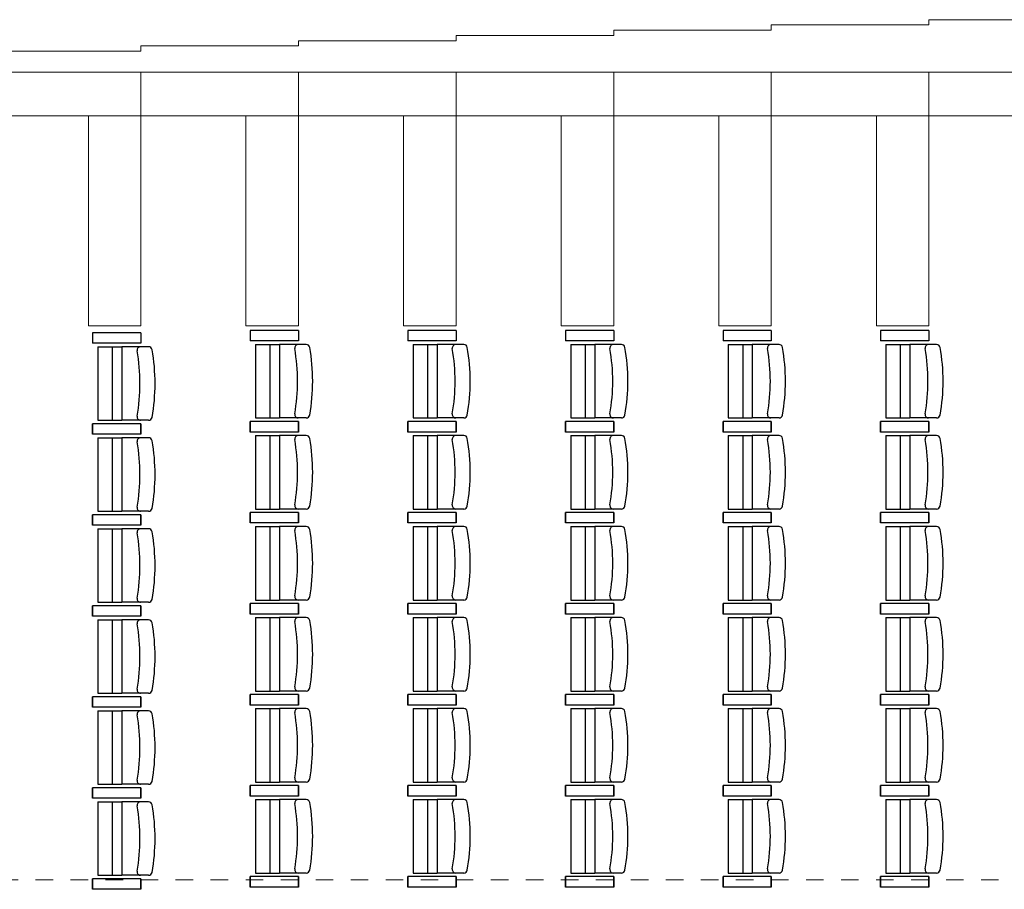
# Model space of a CAD drawing. Units: millimetres. Extents: x -1299114 to 797775, y -2065825 to 31501.
# Drawn here: x 240 to 245, y 105 to 110 of the extents above; entities that cross this region are included whole.
import ezdxf

# ---------------------------------------------------------------- set-up
doc = ezdxf.new("R2010")
doc.units = ezdxf.units.MM
doc.header["$LTSCALE"] = 0.05
doc.linetypes.add('GrTraitAxe', pattern=[0.85, 0.25, -0.2, 0.1, -0.2, 0.1])
for name, color, linetype, lineweight in [('CM_cotation', 251, 'Continuous', 9), ('CM_Mobilier', 7, 'Continuous', 5), ('CM_texte', 251, 'Continuous', 9), ('DOUBLET', 250, 'Continuous', 9)]:
    doc.layers.add(name, color=color, linetype=linetype, lineweight=lineweight)
doc.layers.add('SOCLE', color=7, linetype='Continuous')

# ---------------------------------------------------------------- blocks, each defined once
blk = doc.blocks.new('gradin')
at = {"layer": 'CM_cotation', "color": 0}
for points in [[(10161, 9560), (9911, 9560), (9911, 8660), (10161, 8660)], [(8711, 8660), (9911, 8660), (9911, 8960), (8711, 8960)], [(10161, 8660), (9911, 8660), (9911, 7760), (10161, 7760)], [(8711, 7760), (9911, 7760), (9911, 8060), (8711, 8060)], [(10161, 7760), (9911, 7760), (9911, 6860), (10161, 6860)], [(8711, 6860), (9911, 6860), (9911, 7160), (8711, 7160)], [(10161, 6860), (9911, 6860), (9911, 5960), (10161, 5960)], [(8711, 5960), (9911, 5960), (9911, 6260), (8711, 6260)], [(10161, 5960), (9911, 5960), (9911, 5060), (10161, 5060)], [(8711, 5060), (9911, 5060), (9911, 5360), (8711, 5360)], [(10161, 5060), (9911, 5060), (9911, 4160), (10161, 4160)], [(8711, 4160), (9911, 4160), (9911, 4460), (8711, 4460)], [(10161, 4160), (9911, 4160), (9911, 3260), (10161, 3260)]]:
    blk.add_lwpolyline(points, close=True, dxfattribs=at)
at = {"layer": 'DOUBLET', "color": 0}
for p, q in [((10281, 8660), (10281, 9560)), ((10311, 8660), (10281, 8660)), ((10311, 7760), (10311, 8660)), ((10341, 7760), (10311, 7760)), ((10341, 6860), (10341, 7760)), ((10371, 6860), (10341, 6860)), ((10371, 5960), (10371, 6860)), ((10401, 5960), (10371, 5960)), ((10401, 5060), (10401, 5960)), ((10431, 5060), (10401, 5060)), ((10431, 4160), (10431, 5060)), ((10461, 4160), (10431, 4160)), ((10461, 3260), (10461, 4160))]:
    blk.add_line(p, q, dxfattribs=at)
at = {"layer": 'SOCLE', "color": 5}
for p, q in [((5522.6, 8935.6), (5492.6, 8935.6)), ((5492.6, 8660), (5492.6, 8935.6)), ((5492.6, 8935.6), (5522.6, 8935.6)), ((5492.6, 8660), (5492.6, 8935.6)), ((5552.6, 8935.6), (5522.6, 8935.6)), ((5522.6, 8935.6), (5552.6, 8935.6)), ((5552.6, 8660), (5552.6, 8935.6)), ((5552.6, 8660), (5552.6, 8935.6)), ((5992.5, 8905.7), (5572.5, 8905.7)), ((5572.5, 8905.7), (5572.5, 8768.8)), ((5992.5, 8905.7), (5992.5, 8768.8)), ((6042.5, 8935.6), (6012.5, 8935.6)), ((6012.5, 8660), (6012.5, 8935.6)), ((6012.5, 8935.6), (6042.5, 8935.6)), ((6012.5, 8660), (6012.5, 8935.6)), ((6072.5, 8935.6), (6042.5, 8935.6)), ((6042.5, 8935.6), (6072.5, 8935.6)), ((6072.5, 8660), (6072.5, 8935.6)), ((6072.5, 8660), (6072.5, 8935.6)), ((6512.5, 8905.7), (6092.5, 8905.7)), ((6092.5, 8905.7), (6092.5, 8768.8)), ((6512.5, 8905.7), (6512.5, 8768.8)), ((6562.5, 8935.6), (6532.5, 8935.6)), ((6532.5, 8660), (6532.5, 8935.6)), ((6532.5, 8935.6), (6562.5, 8935.6)), ((6532.5, 8660), (6532.5, 8935.6)), ((6592.5, 8935.6), (6562.5, 8935.6)), ((6562.5, 8935.6), (6592.5, 8935.6)), ((6592.5, 8660), (6592.5, 8935.6)), ((6592.5, 8660), (6592.5, 8935.6)), ((7032.4, 8905.7), (6612.4, 8905.7)), ((6612.4, 8905.7), (6612.4, 8768.8)), ((7032.4, 8905.7), (7032.4, 8768.8)), ((7082.4, 8935.6), (7052.4, 8935.6)), ((7052.4, 8660), (7052.4, 8935.6)), ((7052.4, 8935.6), (7082.4, 8935.6)), ((7052.4, 8660), (7052.4, 8935.6)), ((7112.4, 8935.6), (7082.4, 8935.6)), ((7082.4, 8935.6), (7112.4, 8935.6)), ((7112.4, 8660), (7112.4, 8935.6)), ((7112.4, 8660), (7112.4, 8935.6)), ((7552.4, 8905.7), (7132.4, 8905.7)), ((7132.4, 8905.7), (7132.4, 8768.8)), ((7552.4, 8905.7), (7552.4, 8768.8)), ((7602.4, 8935.6), (7572.4, 8935.6)), ((7572.4, 8660), (7572.4, 8935.6)), ((7572.4, 8935.6), (7602.4, 8935.6)), ((7572.4, 8660), (7572.4, 8935.6)), ((7632.4, 8935.6), (7602.4, 8935.6)), ((7602.4, 8935.6), (7632.4, 8935.6)), ((7632.4, 8660), (7632.4, 8935.6)), ((7632.4, 8660), (7632.4, 8935.6)), ((8072.3, 8905.7), (7652.3, 8905.7)), ((7652.3, 8905.7), (7652.3, 8768.8)), ((8072.3, 8905.7), (8072.3, 8768.8)), ((8122.3, 8935.6), (8092.3, 8935.6)), ((8092.3, 8660), (8092.3, 8935.6)), ((8092.3, 8935.6), (8122.3, 8935.6)), ((8092.3, 8660), (8092.3, 8935.6)), ((8152.3, 8935.6), (8122.3, 8935.6)), ((8122.3, 8935.6), (8152.3, 8935.6)), ((8152.3, 8660), (8152.3, 8935.6)), ((8152.3, 8660), (8152.3, 8935.6)), ((8592.3, 8905.7), (8172.3, 8905.7)), ((8172.3, 8905.7), (8172.3, 8768.8)), ((8592.3, 8905.7), (8592.3, 8768.8)), ((8642.3, 8935.6), (8612.3, 8935.6)), ((8612.3, 8660), (8612.3, 8935.6)), ((8672.3, 8935.6), (8642.3, 8935.6)), ((8672.3, 8660), (8672.3, 8935.6)), ((5992.5, 8823.5), (5572.5, 8823.5)), ((6512.5, 8823.5), (6092.5, 8823.5)), ((7032.4, 8823.5), (6612.4, 8823.5)), ((7552.4, 8823.5), (7132.4, 8823.5)), ((8072.3, 8823.5), (7652.3, 8823.5)), ((8592.3, 8823.5), (8172.3, 8823.5)), ((5992.5, 8768.8), (5572.5, 8768.8)), ((5572.5, 8616), (5572.5, 8768.8)), ((5992.5, 8638.9), (5992.5, 8768.8)), ((6512.5, 8768.8), (6092.5, 8768.8)), ((6092.5, 8616), (6092.5, 8768.8)), ((6512.5, 8638.9), (6512.5, 8768.8)), ((7032.4, 8768.8), (6612.4, 8768.8)), ((6612.4, 8616), (6612.4, 8768.8)), ((7032.4, 8638.9), (7032.4, 8768.8)), ((7552.4, 8768.8), (7132.4, 8768.8)), ((7132.4, 8616), (7132.4, 8768.8)), ((7552.4, 8638.9), (7552.4, 8768.8)), ((8072.3, 8768.8), (7652.3, 8768.8)), ((7652.3, 8616), (7652.3, 8768.8)), ((8072.3, 8638.9), (8072.3, 8768.8)), ((8592.3, 8768.8), (8172.3, 8768.8)), ((8172.3, 8616), (8172.3, 8768.8)), ((8592.3, 8638.9), (8592.3, 8768.8)), ((5522.6, 8660), (5492.6, 8660)), ((5492.6, 8660), (5522.6, 8660)), ((5552.6, 8660), (5522.6, 8660)), ((5522.6, 8660), (5552.6, 8660)), ((5572.5, 8616), (5572.5, 8661.9)), ((5992.5, 8616), (5992.5, 8661.9)), ((6042.5, 8660), (6012.5, 8660)), ((6012.5, 8660), (6042.5, 8660)), ((6072.5, 8660), (6042.5, 8660)), ((6042.5, 8660), (6072.5, 8660)), ((6092.5, 8616), (6092.5, 8661.9)), ((6512.5, 8616), (6512.5, 8661.9)), ((6562.5, 8660), (6532.5, 8660)), ((6532.5, 8660), (6562.5, 8660)), ((6592.5, 8660), (6562.5, 8660)), ((6562.5, 8660), (6592.5, 8660)), ((6612.4, 8616), (6612.4, 8661.9)), ((7032.4, 8616), (7032.4, 8661.9)), ((7082.4, 8660), (7052.4, 8660)), ((7052.4, 8660), (7082.4, 8660)), ((7112.4, 8660), (7082.4, 8660)), ((7082.4, 8660), (7112.4, 8660)), ((7132.4, 8616), (7132.4, 8661.9)), ((7552.4, 8616), (7552.4, 8661.9)), ((7602.4, 8660), (7572.4, 8660)), ((7572.4, 8660), (7602.4, 8660)), ((7632.4, 8660), (7602.4, 8660)), ((7602.4, 8660), (7632.4, 8660)), ((7652.3, 8616), (7652.3, 8661.9)), ((8072.3, 8616), (8072.3, 8661.9)), ((8122.3, 8660), (8092.3, 8660)), ((8092.3, 8660), (8122.3, 8660)), ((8152.3, 8660), (8122.3, 8660)), ((8122.3, 8660), (8152.3, 8660)), ((8172.3, 8616), (8172.3, 8661.9)), ((8592.3, 8616), (8592.3, 8661.9)), ((8642.3, 8660), (8612.3, 8660)), ((8672.3, 8660), (8642.3, 8660)), ((5535.6, 8035.6), (5505.6, 8035.6)), ((5505.6, 7760), (5505.6, 8035.6)), ((5505.6, 8035.6), (5535.6, 8035.6)), ((5505.6, 7760), (5505.6, 8035.6)), ((5565.6, 8035.6), (5535.6, 8035.6)), ((5535.6, 8035.6), (5565.6, 8035.6)), ((5565.6, 7760), (5565.6, 8035.6)), ((5565.6, 7760), (5565.6, 8035.6)), ((6005.5, 8005.7), (5585.5, 8005.7)), ((5585.5, 8005.7), (5585.5, 7868.8)), ((6005.5, 8005.7), (6005.5, 7868.8)), ((6055.5, 8035.6), (6025.5, 8035.6)), ((6025.5, 7760), (6025.5, 8035.6)), ((6025.5, 8035.6), (6055.5, 8035.6)), ((6025.5, 7760), (6025.5, 8035.6)), ((6085.5, 8035.6), (6055.5, 8035.6)), ((6055.5, 8035.6), (6085.5, 8035.6)), ((6085.5, 7760), (6085.5, 8035.6)), ((6085.5, 7760), (6085.5, 8035.6)), ((6525.5, 8005.7), (6105.5, 8005.7)), ((6105.5, 8005.7), (6105.5, 7868.8)), ((6525.5, 8005.7), (6525.5, 7868.8)), ((6575.5, 8035.6), (6545.5, 8035.6)), ((6545.5, 7760), (6545.5, 8035.6)), ((6545.5, 8035.6), (6575.5, 8035.6)), ((6545.5, 7760), (6545.5, 8035.6)), ((6605.5, 8035.6), (6575.5, 8035.6)), ((6575.5, 8035.6), (6605.5, 8035.6)), ((6605.5, 7760), (6605.5, 8035.6)), ((6605.5, 7760), (6605.5, 8035.6)), ((7045.4, 8005.7), (6625.4, 8005.7)), ((6625.4, 8005.7), (6625.4, 7868.8)), ((7045.4, 8005.7), (7045.4, 7868.8)), ((7095.4, 8035.6), (7065.4, 8035.6)), ((7065.4, 7760), (7065.4, 8035.6)), ((7065.4, 8035.6), (7095.4, 8035.6)), ((7065.4, 7760), (7065.4, 8035.6)), ((7125.4, 8035.6), (7095.4, 8035.6)), ((7095.4, 8035.6), (7125.4, 8035.6)), ((7125.4, 7760), (7125.4, 8035.6)), ((7125.4, 7760), (7125.4, 8035.6)), ((7565.4, 8005.7), (7145.4, 8005.7)), ((7145.4, 8005.7), (7145.4, 7868.8)), ((7565.4, 8005.7), (7565.4, 7868.8)), ((7615.4, 8035.6), (7585.4, 8035.6)), ((7585.4, 7760), (7585.4, 8035.6)), ((7585.4, 8035.6), (7615.4, 8035.6)), ((7585.4, 7760), (7585.4, 8035.6)), ((7645.4, 8035.6), (7615.4, 8035.6)), ((7615.4, 8035.6), (7645.4, 8035.6)), ((7645.4, 7760), (7645.4, 8035.6)), ((7645.4, 7760), (7645.4, 8035.6)), ((8085.3, 8005.7), (7665.3, 8005.7)), ((7665.3, 8005.7), (7665.3, 7868.8)), ((8085.3, 8005.7), (8085.3, 7868.8)), ((8135.3, 8035.6), (8105.3, 8035.6)), ((8105.3, 7760), (8105.3, 8035.6)), ((8105.3, 8035.6), (8135.3, 8035.6)), ((8105.3, 7760), (8105.3, 8035.6)), ((8165.3, 8035.6), (8135.3, 8035.6)), ((8135.3, 8035.6), (8165.3, 8035.6)), ((8165.3, 7760), (8165.3, 8035.6)), ((8165.3, 7760), (8165.3, 8035.6)), ((8605.3, 8005.7), (8185.3, 8005.7)), ((8185.3, 8005.7), (8185.3, 7868.8)), ((8605.3, 8005.7), (8605.3, 7868.8)), ((8655.3, 8035.6), (8625.3, 8035.6)), ((8625.3, 7760), (8625.3, 8035.6)), ((8685.3, 8035.6), (8655.3, 8035.6)), ((8685.3, 7760), (8685.3, 8035.6)), ((6005.5, 7923.5), (5585.5, 7923.5)), ((6525.5, 7923.5), (6105.5, 7923.5)), ((7045.4, 7923.5), (6625.4, 7923.5)), ((7565.4, 7923.5), (7145.4, 7923.5)), ((8085.3, 7923.5), (7665.3, 7923.5)), ((8605.3, 7923.5), (8185.3, 7923.5)), ((6005.5, 7868.8), (5585.5, 7868.8)), ((5585.5, 7716), (5585.5, 7868.8)), ((6005.5, 7738.9), (6005.5, 7868.8)), ((6525.5, 7868.8), (6105.5, 7868.8)), ((6105.5, 7716), (6105.5, 7868.8)), ((6525.5, 7738.9), (6525.5, 7868.8)), ((7045.4, 7868.8), (6625.4, 7868.8)), ((6625.4, 7716), (6625.4, 7868.8)), ((7045.4, 7738.9), (7045.4, 7868.8)), ((7565.4, 7868.8), (7145.4, 7868.8)), ((7145.4, 7716), (7145.4, 7868.8)), ((7565.4, 7738.9), (7565.4, 7868.8)), ((8085.3, 7868.8), (7665.3, 7868.8)), ((7665.3, 7716), (7665.3, 7868.8)), ((8085.3, 7738.9), (8085.3, 7868.8)), ((8605.3, 7868.8), (8185.3, 7868.8)), ((8185.3, 7716), (8185.3, 7868.8)), ((8605.3, 7738.9), (8605.3, 7868.8)), ((5535.6, 7760), (5505.6, 7760)), ((5505.6, 7760), (5535.6, 7760)), ((5565.6, 7760), (5535.6, 7760)), ((5535.6, 7760), (5565.6, 7760)), ((5585.5, 7716), (5585.5, 7761.9)), ((6005.5, 7716), (6005.5, 7761.9)), ((6055.5, 7760), (6025.5, 7760)), ((6025.5, 7760), (6055.5, 7760)), ((6085.5, 7760), (6055.5, 7760)), ((6055.5, 7760), (6085.5, 7760)), ((6105.5, 7716), (6105.5, 7761.9)), ((6525.5, 7716), (6525.5, 7761.9)), ((6575.5, 7760), (6545.5, 7760)), ((6545.5, 7760), (6575.5, 7760)), ((6605.5, 7760), (6575.5, 7760)), ((6575.5, 7760), (6605.5, 7760)), ((6625.4, 7716), (6625.4, 7761.9)), ((7045.4, 7716), (7045.4, 7761.9)), ((7095.4, 7760), (7065.4, 7760)), ((7065.4, 7760), (7095.4, 7760)), ((7125.4, 7760), (7095.4, 7760)), ((7095.4, 7760), (7125.4, 7760)), ((7145.4, 7716), (7145.4, 7761.9)), ((7565.4, 7716), (7565.4, 7761.9)), ((7615.4, 7760), (7585.4, 7760)), ((7585.4, 7760), (7615.4, 7760)), ((7645.4, 7760), (7615.4, 7760)), ((7615.4, 7760), (7645.4, 7760)), ((7665.3, 7716), (7665.3, 7761.9)), ((8085.3, 7716), (8085.3, 7761.9)), ((8135.3, 7760), (8105.3, 7760)), ((8105.3, 7760), (8135.3, 7760)), ((8165.3, 7760), (8135.3, 7760)), ((8135.3, 7760), (8165.3, 7760)), ((8185.3, 7716), (8185.3, 7761.9)), ((8605.3, 7716), (8605.3, 7761.9)), ((8655.3, 7760), (8625.3, 7760)), ((8685.3, 7760), (8655.3, 7760)), ((5535.6, 7135.6), (5505.6, 7135.6)), ((5505.6, 6860), (5505.6, 7135.6)), ((5505.6, 7135.6), (5535.6, 7135.6)), ((5505.6, 6860), (5505.6, 7135.6)), ((5565.6, 7135.6), (5535.6, 7135.6)), ((5535.6, 7135.6), (5565.6, 7135.6)), ((5565.6, 6860), (5565.6, 7135.6)), ((5565.6, 6860), (5565.6, 7135.6)), ((6005.5, 7105.7), (5585.5, 7105.7)), ((5585.5, 7105.7), (5585.5, 6968.8)), ((6005.5, 7105.7), (6005.5, 6968.8)), ((6055.5, 7135.6), (6025.5, 7135.6)), ((6025.5, 6860), (6025.5, 7135.6)), ((6025.5, 7135.6), (6055.5, 7135.6)), ((6025.5, 6860), (6025.5, 7135.6)), ((6085.5, 7135.6), (6055.5, 7135.6)), ((6055.5, 7135.6), (6085.5, 7135.6)), ((6085.5, 6860), (6085.5, 7135.6)), ((6085.5, 6860), (6085.5, 7135.6)), ((6525.5, 7105.7), (6105.5, 7105.7)), ((6105.5, 7105.7), (6105.5, 6968.8)), ((6525.5, 7105.7), (6525.5, 6968.8)), ((6575.5, 7135.6), (6545.5, 7135.6)), ((6545.5, 6860), (6545.5, 7135.6)), ((6545.5, 7135.6), (6575.5, 7135.6)), ((6545.5, 6860), (6545.5, 7135.6)), ((6605.5, 7135.6), (6575.5, 7135.6)), ((6575.5, 7135.6), (6605.5, 7135.6)), ((6605.5, 6860), (6605.5, 7135.6)), ((6605.5, 6860), (6605.5, 7135.6)), ((7045.4, 7105.7), (6625.4, 7105.7)), ((6625.4, 7105.7), (6625.4, 6968.8)), ((7045.4, 7105.7), (7045.4, 6968.8)), ((7095.4, 7135.6), (7065.4, 7135.6)), ((7065.4, 6860), (7065.4, 7135.6)), ((7065.4, 7135.6), (7095.4, 7135.6)), ((7065.4, 6860), (7065.4, 7135.6)), ((7125.4, 7135.6), (7095.4, 7135.6)), ((7095.4, 7135.6), (7125.4, 7135.6)), ((7125.4, 6860), (7125.4, 7135.6)), ((7125.4, 6860), (7125.4, 7135.6)), ((7565.4, 7105.7), (7145.4, 7105.7)), ((7145.4, 7105.7), (7145.4, 6968.8)), ((7565.4, 7105.7), (7565.4, 6968.8)), ((7615.4, 7135.6), (7585.4, 7135.6)), ((7585.4, 6860), (7585.4, 7135.6)), ((7585.4, 7135.6), (7615.4, 7135.6)), ((7585.4, 6860), (7585.4, 7135.6)), ((7645.4, 7135.6), (7615.4, 7135.6)), ((7615.4, 7135.6), (7645.4, 7135.6)), ((7645.4, 6860), (7645.4, 7135.6)), ((7645.4, 6860), (7645.4, 7135.6)), ((8085.3, 7105.7), (7665.3, 7105.7)), ((7665.3, 7105.7), (7665.3, 6968.8)), ((8085.3, 7105.7), (8085.3, 6968.8)), ((8135.3, 7135.6), (8105.3, 7135.6)), ((8105.3, 6860), (8105.3, 7135.6)), ((8105.3, 7135.6), (8135.3, 7135.6)), ((8105.3, 6860), (8105.3, 7135.6)), ((8165.3, 7135.6), (8135.3, 7135.6)), ((8135.3, 7135.6), (8165.3, 7135.6)), ((8165.3, 6860), (8165.3, 7135.6)), ((8165.3, 6860), (8165.3, 7135.6)), ((8605.3, 7105.7), (8185.3, 7105.7)), ((8185.3, 7105.7), (8185.3, 6968.8)), ((8605.3, 7105.7), (8605.3, 6968.8)), ((8655.3, 7135.6), (8625.3, 7135.6)), ((8625.3, 6860), (8625.3, 7135.6)), ((8685.3, 7135.6), (8655.3, 7135.6)), ((8685.3, 6860), (8685.3, 7135.6)), ((6005.5, 7023.5), (5585.5, 7023.5)), ((6525.5, 7023.5), (6105.5, 7023.5)), ((7045.4, 7023.5), (6625.4, 7023.5)), ((7565.4, 7023.5), (7145.4, 7023.5)), ((8085.3, 7023.5), (7665.3, 7023.5)), ((8605.3, 7023.5), (8185.3, 7023.5)), ((6005.5, 6968.8), (5585.5, 6968.8)), ((5585.5, 6816), (5585.5, 6968.8)), ((6005.5, 6838.9), (6005.5, 6968.8)), ((6525.5, 6968.8), (6105.5, 6968.8)), ((6105.5, 6816), (6105.5, 6968.8)), ((6525.5, 6838.9), (6525.5, 6968.8)), ((7045.4, 6968.8), (6625.4, 6968.8)), ((6625.4, 6816), (6625.4, 6968.8)), ((7045.4, 6838.9), (7045.4, 6968.8)), ((7565.4, 6968.8), (7145.4, 6968.8)), ((7145.4, 6816), (7145.4, 6968.8)), ((7565.4, 6838.9), (7565.4, 6968.8)), ((8085.3, 6968.8), (7665.3, 6968.8)), ((7665.3, 6816), (7665.3, 6968.8)), ((8085.3, 6838.9), (8085.3, 6968.8)), ((8605.3, 6968.8), (8185.3, 6968.8)), ((8185.3, 6816), (8185.3, 6968.8)), ((8605.3, 6838.9), (8605.3, 6968.8)), ((5535.6, 6860), (5505.6, 6860)), ((5505.6, 6860), (5535.6, 6860)), ((5565.6, 6860), (5535.6, 6860)), ((5535.6, 6860), (5565.6, 6860)), ((5585.5, 6816), (5585.5, 6861.9)), ((6005.5, 6816), (6005.5, 6861.9)), ((6055.5, 6860), (6025.5, 6860)), ((6025.5, 6860), (6055.5, 6860)), ((6085.5, 6860), (6055.5, 6860)), ((6055.5, 6860), (6085.5, 6860)), ((6105.5, 6816), (6105.5, 6861.9)), ((6525.5, 6816), (6525.5, 6861.9)), ((6575.5, 6860), (6545.5, 6860)), ((6545.5, 6860), (6575.5, 6860)), ((6605.5, 6860), (6575.5, 6860)), ((6575.5, 6860), (6605.5, 6860)), ((6625.4, 6816), (6625.4, 6861.9)), ((7045.4, 6816), (7045.4, 6861.9)), ((7095.4, 6860), (7065.4, 6860)), ((7065.4, 6860), (7095.4, 6860)), ((7125.4, 6860), (7095.4, 6860)), ((7095.4, 6860), (7125.4, 6860)), ((7145.4, 6816), (7145.4, 6861.9)), ((7565.4, 6816), (7565.4, 6861.9)), ((7615.4, 6860), (7585.4, 6860)), ((7585.4, 6860), (7615.4, 6860)), ((7645.4, 6860), (7615.4, 6860)), ((7615.4, 6860), (7645.4, 6860)), ((7665.3, 6816), (7665.3, 6861.9)), ((8085.3, 6816), (8085.3, 6861.9)), ((8135.3, 6860), (8105.3, 6860)), ((8105.3, 6860), (8135.3, 6860)), ((8165.3, 6860), (8135.3, 6860)), ((8135.3, 6860), (8165.3, 6860)), ((8185.3, 6816), (8185.3, 6861.9)), ((8605.3, 6816), (8605.3, 6861.9)), ((8655.3, 6860), (8625.3, 6860)), ((8685.3, 6860), (8655.3, 6860)), ((5535.6, 6235.6), (5505.6, 6235.6)), ((5505.6, 5960), (5505.6, 6235.6)), ((5505.6, 6235.6), (5535.6, 6235.6)), ((5505.6, 5960), (5505.6, 6235.6)), ((5565.6, 6235.6), (5535.6, 6235.6)), ((5535.6, 6235.6), (5565.6, 6235.6)), ((5565.6, 5960), (5565.6, 6235.6)), ((5565.6, 5960), (5565.6, 6235.6)), ((6005.5, 6205.7), (5585.5, 6205.7)), ((5585.5, 6205.7), (5585.5, 6068.8)), ((6005.5, 6205.7), (6005.5, 6068.8)), ((6055.5, 6235.6), (6025.5, 6235.6)), ((6025.5, 5960), (6025.5, 6235.6)), ((6025.5, 6235.6), (6055.5, 6235.6)), ((6025.5, 5960), (6025.5, 6235.6)), ((6085.5, 6235.6), (6055.5, 6235.6)), ((6055.5, 6235.6), (6085.5, 6235.6)), ((6085.5, 5960), (6085.5, 6235.6)), ((6085.5, 5960), (6085.5, 6235.6)), ((6525.5, 6205.7), (6105.5, 6205.7)), ((6105.5, 6205.7), (6105.5, 6068.8)), ((6525.5, 6205.7), (6525.5, 6068.8)), ((6575.5, 6235.6), (6545.5, 6235.6)), ((6545.5, 5960), (6545.5, 6235.6)), ((6545.5, 6235.6), (6575.5, 6235.6)), ((6545.5, 5960), (6545.5, 6235.6)), ((6605.5, 6235.6), (6575.5, 6235.6)), ((6575.5, 6235.6), (6605.5, 6235.6)), ((6605.5, 5960), (6605.5, 6235.6)), ((6605.5, 5960), (6605.5, 6235.6)), ((7045.4, 6205.7), (6625.4, 6205.7)), ((6625.4, 6205.7), (6625.4, 6068.8)), ((7045.4, 6205.7), (7045.4, 6068.8)), ((7095.4, 6235.6), (7065.4, 6235.6)), ((7065.4, 5960), (7065.4, 6235.6)), ((7065.4, 6235.6), (7095.4, 6235.6)), ((7065.4, 5960), (7065.4, 6235.6)), ((7125.4, 6235.6), (7095.4, 6235.6)), ((7095.4, 6235.6), (7125.4, 6235.6)), ((7125.4, 5960), (7125.4, 6235.6)), ((7125.4, 5960), (7125.4, 6235.6)), ((7565.4, 6205.7), (7145.4, 6205.7)), ((7145.4, 6205.7), (7145.4, 6068.8)), ((7565.4, 6205.7), (7565.4, 6068.8)), ((7615.4, 6235.6), (7585.4, 6235.6)), ((7585.4, 5960), (7585.4, 6235.6)), ((7585.4, 6235.6), (7615.4, 6235.6)), ((7585.4, 5960), (7585.4, 6235.6)), ((7645.4, 6235.6), (7615.4, 6235.6)), ((7615.4, 6235.6), (7645.4, 6235.6)), ((7645.4, 5960), (7645.4, 6235.6)), ((7645.4, 5960), (7645.4, 6235.6)), ((8085.3, 6205.7), (7665.3, 6205.7)), ((7665.3, 6205.7), (7665.3, 6068.8)), ((8085.3, 6205.7), (8085.3, 6068.8)), ((8135.3, 6235.6), (8105.3, 6235.6)), ((8105.3, 5960), (8105.3, 6235.6)), ((8105.3, 6235.6), (8135.3, 6235.6)), ((8105.3, 5960), (8105.3, 6235.6)), ((8165.3, 6235.6), (8135.3, 6235.6)), ((8135.3, 6235.6), (8165.3, 6235.6)), ((8165.3, 5960), (8165.3, 6235.6)), ((8165.3, 5960), (8165.3, 6235.6)), ((8605.3, 6205.7), (8185.3, 6205.7)), ((8185.3, 6205.7), (8185.3, 6068.8)), ((8605.3, 6205.7), (8605.3, 6068.8)), ((8655.3, 6235.6), (8625.3, 6235.6)), ((8625.3, 5960), (8625.3, 6235.6)), ((8685.3, 6235.6), (8655.3, 6235.6)), ((8685.3, 5960), (8685.3, 6235.6)), ((6005.5, 6123.5), (5585.5, 6123.5)), ((6525.5, 6123.5), (6105.5, 6123.5)), ((7045.4, 6123.5), (6625.4, 6123.5)), ((7565.4, 6123.5), (7145.4, 6123.5)), ((8085.3, 6123.5), (7665.3, 6123.5)), ((8605.3, 6123.5), (8185.3, 6123.5)), ((6005.5, 6068.8), (5585.5, 6068.8)), ((5585.5, 5916), (5585.5, 6068.8)), ((6005.5, 5938.9), (6005.5, 6068.8)), ((6525.5, 6068.8), (6105.5, 6068.8)), ((6105.5, 5916), (6105.5, 6068.8)), ((6525.5, 5938.9), (6525.5, 6068.8)), ((7045.4, 6068.8), (6625.4, 6068.8)), ((6625.4, 5916), (6625.4, 6068.8)), ((7045.4, 5938.9), (7045.4, 6068.8)), ((7565.4, 6068.8), (7145.4, 6068.8)), ((7145.4, 5916), (7145.4, 6068.8)), ((7565.4, 5938.9), (7565.4, 6068.8)), ((8085.3, 6068.8), (7665.3, 6068.8)), ((7665.3, 5916), (7665.3, 6068.8)), ((8085.3, 5938.9), (8085.3, 6068.8)), ((8605.3, 6068.8), (8185.3, 6068.8)), ((8185.3, 5916), (8185.3, 6068.8)), ((8605.3, 5938.9), (8605.3, 6068.8)), ((5585.5, 5916), (5585.5, 5961.9)), ((6005.5, 5916), (6005.5, 5961.9)), ((6105.5, 5916), (6105.5, 5961.9)), ((6525.5, 5916), (6525.5, 5961.9)), ((6625.4, 5916), (6625.4, 5961.9)), ((7045.4, 5916), (7045.4, 5961.9)), ((7145.4, 5916), (7145.4, 5961.9)), ((7565.4, 5916), (7565.4, 5961.9)), ((7665.3, 5916), (7665.3, 5961.9)), ((8085.3, 5916), (8085.3, 5961.9)), ((8185.3, 5916), (8185.3, 5961.9)), ((8605.3, 5916), (8605.3, 5961.9)), ((5535.6, 5960), (5505.6, 5960)), ((5505.6, 5960), (5535.6, 5960)), ((5565.6, 5960), (5535.6, 5960)), ((5535.6, 5960), (5565.6, 5960)), ((6055.5, 5960), (6025.5, 5960)), ((6025.5, 5960), (6055.5, 5960)), ((6085.5, 5960), (6055.5, 5960)), ((6055.5, 5960), (6085.5, 5960)), ((6575.5, 5960), (6545.5, 5960)), ((6545.5, 5960), (6575.5, 5960)), ((6605.5, 5960), (6575.5, 5960)), ((6575.5, 5960), (6605.5, 5960)), ((7095.4, 5960), (7065.4, 5960)), ((7065.4, 5960), (7095.4, 5960)), ((7125.4, 5960), (7095.4, 5960)), ((7095.4, 5960), (7125.4, 5960)), ((7615.4, 5960), (7585.4, 5960)), ((7585.4, 5960), (7615.4, 5960)), ((7645.4, 5960), (7615.4, 5960)), ((7615.4, 5960), (7645.4, 5960)), ((8135.3, 5960), (8105.3, 5960)), ((8105.3, 5960), (8135.3, 5960)), ((8165.3, 5960), (8135.3, 5960)), ((8135.3, 5960), (8165.3, 5960)), ((8655.3, 5960), (8625.3, 5960)), ((8685.3, 5960), (8655.3, 5960)), ((5535.6, 5335.6), (5505.6, 5335.6)), ((5505.6, 5060), (5505.6, 5335.6)), ((5505.6, 5335.6), (5535.6, 5335.6)), ((5505.6, 5060), (5505.6, 5335.6)), ((5565.6, 5335.6), (5535.6, 5335.6)), ((5535.6, 5335.6), (5565.6, 5335.6)), ((5565.6, 5060), (5565.6, 5335.6)), ((5565.6, 5060), (5565.6, 5335.6)), ((6005.5, 5305.7), (5585.5, 5305.7)), ((5585.5, 5305.7), (5585.5, 5168.8)), ((6005.5, 5305.7), (6005.5, 5168.8)), ((6055.5, 5335.6), (6025.5, 5335.6)), ((6025.5, 5060), (6025.5, 5335.6)), ((6025.5, 5335.6), (6055.5, 5335.6)), ((6025.5, 5060), (6025.5, 5335.6)), ((6085.5, 5335.6), (6055.5, 5335.6)), ((6055.5, 5335.6), (6085.5, 5335.6)), ((6085.5, 5060), (6085.5, 5335.6)), ((6085.5, 5060), (6085.5, 5335.6)), ((6525.5, 5305.7), (6105.5, 5305.7)), ((6105.5, 5305.7), (6105.5, 5168.8)), ((6525.5, 5305.7), (6525.5, 5168.8)), ((6575.5, 5335.6), (6545.5, 5335.6)), ((6545.5, 5060), (6545.5, 5335.6)), ((6545.5, 5335.6), (6575.5, 5335.6)), ((6545.5, 5060), (6545.5, 5335.6)), ((6605.5, 5335.6), (6575.5, 5335.6)), ((6575.5, 5335.6), (6605.5, 5335.6)), ((6605.5, 5060), (6605.5, 5335.6)), ((6605.5, 5060), (6605.5, 5335.6)), ((7045.4, 5305.7), (6625.4, 5305.7)), ((6625.4, 5305.7), (6625.4, 5168.8)), ((7045.4, 5305.7), (7045.4, 5168.8)), ((7095.4, 5335.6), (7065.4, 5335.6)), ((7065.4, 5060), (7065.4, 5335.6)), ((7065.4, 5335.6), (7095.4, 5335.6)), ((7065.4, 5060), (7065.4, 5335.6)), ((7125.4, 5335.6), (7095.4, 5335.6)), ((7095.4, 5335.6), (7125.4, 5335.6)), ((7125.4, 5060), (7125.4, 5335.6)), ((7125.4, 5060), (7125.4, 5335.6)), ((7565.4, 5305.7), (7145.4, 5305.7)), ((7145.4, 5305.7), (7145.4, 5168.8)), ((7565.4, 5305.7), (7565.4, 5168.8)), ((7615.4, 5335.6), (7585.4, 5335.6)), ((7585.4, 5060), (7585.4, 5335.6)), ((7585.4, 5335.6), (7615.4, 5335.6)), ((7585.4, 5060), (7585.4, 5335.6)), ((7645.4, 5335.6), (7615.4, 5335.6)), ((7615.4, 5335.6), (7645.4, 5335.6)), ((7645.4, 5060), (7645.4, 5335.6)), ((7645.4, 5060), (7645.4, 5335.6)), ((8085.3, 5305.7), (7665.3, 5305.7)), ((7665.3, 5305.7), (7665.3, 5168.8)), ((8085.3, 5305.7), (8085.3, 5168.8)), ((8135.3, 5335.6), (8105.3, 5335.6)), ((8105.3, 5060), (8105.3, 5335.6)), ((8105.3, 5335.6), (8135.3, 5335.6)), ((8105.3, 5060), (8105.3, 5335.6)), ((8165.3, 5335.6), (8135.3, 5335.6)), ((8135.3, 5335.6), (8165.3, 5335.6)), ((8165.3, 5060), (8165.3, 5335.6)), ((8165.3, 5060), (8165.3, 5335.6)), ((8605.3, 5305.7), (8185.3, 5305.7)), ((8185.3, 5305.7), (8185.3, 5168.8)), ((8605.3, 5305.7), (8605.3, 5168.8)), ((8655.3, 5335.6), (8625.3, 5335.6)), ((8625.3, 5060), (8625.3, 5335.6)), ((8685.3, 5335.6), (8655.3, 5335.6)), ((8685.3, 5060), (8685.3, 5335.6)), ((6005.5, 5223.5), (5585.5, 5223.5)), ((6525.5, 5223.5), (6105.5, 5223.5)), ((7045.4, 5223.5), (6625.4, 5223.5)), ((7565.4, 5223.5), (7145.4, 5223.5)), ((8085.3, 5223.5), (7665.3, 5223.5)), ((8605.3, 5223.5), (8185.3, 5223.5)), ((6005.5, 5168.8), (5585.5, 5168.8)), ((5585.5, 5016), (5585.5, 5168.8)), ((6005.5, 5038.9), (6005.5, 5168.8)), ((6525.5, 5168.8), (6105.5, 5168.8)), ((6105.5, 5016), (6105.5, 5168.8)), ((6525.5, 5038.9), (6525.5, 5168.8)), ((7045.4, 5168.8), (6625.4, 5168.8)), ((6625.4, 5016), (6625.4, 5168.8)), ((7045.4, 5038.9), (7045.4, 5168.8)), ((7565.4, 5168.8), (7145.4, 5168.8)), ((7145.4, 5016), (7145.4, 5168.8)), ((7565.4, 5038.9), (7565.4, 5168.8)), ((8085.3, 5168.8), (7665.3, 5168.8)), ((7665.3, 5016), (7665.3, 5168.8)), ((8085.3, 5038.9), (8085.3, 5168.8)), ((8605.3, 5168.8), (8185.3, 5168.8)), ((8185.3, 5016), (8185.3, 5168.8)), ((8605.3, 5038.9), (8605.3, 5168.8)), ((5585.5, 5016), (5585.5, 5061.9)), ((6005.5, 5016), (6005.5, 5061.9)), ((6105.5, 5016), (6105.5, 5061.9)), ((6525.5, 5016), (6525.5, 5061.9)), ((6625.4, 5016), (6625.4, 5061.9)), ((7045.4, 5016), (7045.4, 5061.9)), ((7145.4, 5016), (7145.4, 5061.9)), ((7565.4, 5016), (7565.4, 5061.9)), ((7665.3, 5016), (7665.3, 5061.9)), ((8085.3, 5016), (8085.3, 5061.9)), ((8185.3, 5016), (8185.3, 5061.9)), ((8605.3, 5016), (8605.3, 5061.9)), ((5535.6, 5060), (5505.6, 5060)), ((5505.6, 5060), (5535.6, 5060)), ((5565.6, 5060), (5535.6, 5060)), ((5535.6, 5060), (5565.6, 5060)), ((6055.5, 5060), (6025.5, 5060)), ((6025.5, 5060), (6055.5, 5060)), ((6085.5, 5060), (6055.5, 5060)), ((6055.5, 5060), (6085.5, 5060)), ((6575.5, 5060), (6545.5, 5060)), ((6545.5, 5060), (6575.5, 5060)), ((6605.5, 5060), (6575.5, 5060)), ((6575.5, 5060), (6605.5, 5060)), ((7095.4, 5060), (7065.4, 5060)), ((7065.4, 5060), (7095.4, 5060)), ((7125.4, 5060), (7095.4, 5060)), ((7095.4, 5060), (7125.4, 5060)), ((7615.4, 5060), (7585.4, 5060)), ((7585.4, 5060), (7615.4, 5060)), ((7645.4, 5060), (7615.4, 5060)), ((7615.4, 5060), (7645.4, 5060)), ((8135.3, 5060), (8105.3, 5060)), ((8105.3, 5060), (8135.3, 5060)), ((8165.3, 5060), (8135.3, 5060)), ((8135.3, 5060), (8165.3, 5060)), ((8655.3, 5060), (8625.3, 5060)), ((8685.3, 5060), (8655.3, 5060)), ((5535.6, 4435.6), (5505.6, 4435.6)), ((5505.6, 4160), (5505.6, 4435.6)), ((5505.6, 4435.6), (5535.6, 4435.6)), ((5505.6, 4160), (5505.6, 4435.6)), ((5565.6, 4435.6), (5535.6, 4435.6)), ((5535.6, 4435.6), (5565.6, 4435.6)), ((5565.6, 4160), (5565.6, 4435.6)), ((5565.6, 4160), (5565.6, 4435.6)), ((6005.5, 4405.7), (5585.5, 4405.7)), ((5585.5, 4405.7), (5585.5, 4268.8)), ((6005.5, 4405.7), (6005.5, 4268.8)), ((6055.5, 4435.6), (6025.5, 4435.6)), ((6025.5, 4160), (6025.5, 4435.6)), ((6025.5, 4435.6), (6055.5, 4435.6)), ((6025.5, 4160), (6025.5, 4435.6)), ((6085.5, 4435.6), (6055.5, 4435.6)), ((6055.5, 4435.6), (6085.5, 4435.6)), ((6085.5, 4160), (6085.5, 4435.6)), ((6085.5, 4160), (6085.5, 4435.6)), ((6525.5, 4405.7), (6105.5, 4405.7)), ((6105.5, 4405.7), (6105.5, 4268.8)), ((6525.5, 4405.7), (6525.5, 4268.8)), ((6575.5, 4435.6), (6545.5, 4435.6)), ((6545.5, 4160), (6545.5, 4435.6)), ((6545.5, 4435.6), (6575.5, 4435.6)), ((6545.5, 4160), (6545.5, 4435.6)), ((6605.5, 4435.6), (6575.5, 4435.6)), ((6575.5, 4435.6), (6605.5, 4435.6)), ((6605.5, 4160), (6605.5, 4435.6)), ((6605.5, 4160), (6605.5, 4435.6)), ((7045.4, 4405.7), (6625.4, 4405.7)), ((6625.4, 4405.7), (6625.4, 4268.8)), ((7045.4, 4405.7), (7045.4, 4268.8)), ((7095.4, 4435.6), (7065.4, 4435.6)), ((7065.4, 4160), (7065.4, 4435.6)), ((7065.4, 4435.6), (7095.4, 4435.6)), ((7065.4, 4160), (7065.4, 4435.6)), ((7125.4, 4435.6), (7095.4, 4435.6)), ((7095.4, 4435.6), (7125.4, 4435.6)), ((7125.4, 4160), (7125.4, 4435.6)), ((7125.4, 4160), (7125.4, 4435.6)), ((7565.4, 4405.7), (7145.4, 4405.7)), ((7145.4, 4405.7), (7145.4, 4268.8)), ((7565.4, 4405.7), (7565.4, 4268.8)), ((7615.4, 4435.6), (7585.4, 4435.6)), ((7585.4, 4160), (7585.4, 4435.6)), ((7585.4, 4435.6), (7615.4, 4435.6)), ((7585.4, 4160), (7585.4, 4435.6)), ((7645.4, 4435.6), (7615.4, 4435.6)), ((7615.4, 4435.6), (7645.4, 4435.6)), ((7645.4, 4160), (7645.4, 4435.6)), ((7645.4, 4160), (7645.4, 4435.6)), ((8085.3, 4405.7), (7665.3, 4405.7)), ((7665.3, 4405.7), (7665.3, 4268.8)), ((8085.3, 4405.7), (8085.3, 4268.8)), ((8135.3, 4435.6), (8105.3, 4435.6)), ((8105.3, 4160), (8105.3, 4435.6)), ((8105.3, 4435.6), (8135.3, 4435.6)), ((8105.3, 4160), (8105.3, 4435.6)), ((8165.3, 4435.6), (8135.3, 4435.6)), ((8135.3, 4435.6), (8165.3, 4435.6)), ((8165.3, 4160), (8165.3, 4435.6)), ((8165.3, 4160), (8165.3, 4435.6)), ((8605.3, 4405.7), (8185.3, 4405.7)), ((8185.3, 4405.7), (8185.3, 4268.8)), ((8605.3, 4405.7), (8605.3, 4268.8)), ((8655.3, 4435.6), (8625.3, 4435.6)), ((8625.3, 4160), (8625.3, 4435.6)), ((8685.3, 4435.6), (8655.3, 4435.6)), ((8685.3, 4160), (8685.3, 4435.6)), ((6005.5, 4323.5), (5585.5, 4323.5)), ((6525.5, 4323.5), (6105.5, 4323.5)), ((7045.4, 4323.5), (6625.4, 4323.5)), ((7565.4, 4323.5), (7145.4, 4323.5)), ((8085.3, 4323.5), (7665.3, 4323.5)), ((8605.3, 4323.5), (8185.3, 4323.5)), ((6005.5, 4268.8), (5585.5, 4268.8)), ((5585.5, 4116), (5585.5, 4268.8)), ((6005.5, 4138.9), (6005.5, 4268.8)), ((6525.5, 4268.8), (6105.5, 4268.8)), ((6105.5, 4116), (6105.5, 4268.8)), ((6525.5, 4138.9), (6525.5, 4268.8)), ((7045.4, 4268.8), (6625.4, 4268.8)), ((6625.4, 4116), (6625.4, 4268.8)), ((7045.4, 4138.9), (7045.4, 4268.8)), ((7565.4, 4268.8), (7145.4, 4268.8)), ((7145.4, 4116), (7145.4, 4268.8)), ((7565.4, 4138.9), (7565.4, 4268.8)), ((8085.3, 4268.8), (7665.3, 4268.8)), ((7665.3, 4116), (7665.3, 4268.8)), ((8085.3, 4138.9), (8085.3, 4268.8)), ((8605.3, 4268.8), (8185.3, 4268.8)), ((8185.3, 4116), (8185.3, 4268.8)), ((8605.3, 4138.9), (8605.3, 4268.8)), ((5585.5, 4116), (5585.5, 4161.9)), ((6005.5, 4116), (6005.5, 4161.9)), ((6105.5, 4116), (6105.5, 4161.9)), ((6525.5, 4116), (6525.5, 4161.9)), ((6625.4, 4116), (6625.4, 4161.9)), ((7045.4, 4116), (7045.4, 4161.9)), ((7145.4, 4116), (7145.4, 4161.9)), ((7565.4, 4116), (7565.4, 4161.9)), ((7665.3, 4116), (7665.3, 4161.9)), ((8085.3, 4116), (8085.3, 4161.9)), ((8185.3, 4116), (8185.3, 4161.9)), ((8605.3, 4116), (8605.3, 4161.9)), ((5535.6, 4160), (5505.6, 4160)), ((5505.6, 4160), (5535.6, 4160)), ((5565.6, 4160), (5535.6, 4160)), ((5535.6, 4160), (5565.6, 4160)), ((6055.5, 4160), (6025.5, 4160)), ((6025.5, 4160), (6055.5, 4160)), ((6085.5, 4160), (6055.5, 4160)), ((6055.5, 4160), (6085.5, 4160)), ((6575.5, 4160), (6545.5, 4160)), ((6545.5, 4160), (6575.5, 4160)), ((6605.5, 4160), (6575.5, 4160)), ((6575.5, 4160), (6605.5, 4160)), ((7095.4, 4160), (7065.4, 4160)), ((7065.4, 4160), (7095.4, 4160)), ((7125.4, 4160), (7095.4, 4160)), ((7095.4, 4160), (7125.4, 4160)), ((7615.4, 4160), (7585.4, 4160)), ((7585.4, 4160), (7615.4, 4160)), ((7645.4, 4160), (7615.4, 4160)), ((7615.4, 4160), (7645.4, 4160)), ((8135.3, 4160), (8105.3, 4160)), ((8105.3, 4160), (8135.3, 4160)), ((8165.3, 4160), (8135.3, 4160)), ((8135.3, 4160), (8165.3, 4160)), ((8655.3, 4160), (8625.3, 4160)), ((8685.3, 4160), (8655.3, 4160))]:
    blk.add_line(p, q, dxfattribs=at)
for centre, radius, start, end in [((5592.5, 8661.9), 20, 80.8947, 180), ((5782.5, 9759.6), 1094, 260.1671, 279.8329), ((5972.5, 8661.9), 20, 0, 99.1053), ((6112.5, 8661.9), 20, 80.8947, 180), ((6302.5, 9759.6), 1094, 260.1671, 279.8329), ((6492.5, 8661.9), 20, 0, 99.1053), ((6632.4, 8661.9), 20, 80.8947, 180), ((6822.4, 9759.6), 1094, 260.1671, 279.8329), ((7012.4, 8661.9), 20, 0, 99.1053), ((7152.4, 8661.9), 20, 80.8947, 180), ((7342.4, 9759.6), 1094, 260.1671, 279.8329), ((7532.4, 8661.9), 20, 0, 99.1053), ((7672.3, 8661.9), 20, 80.8947, 180), ((7862.3, 9759.6), 1094, 260.1671, 279.8329), ((8052.3, 8661.9), 20, 0, 99.1053), ((8192.3, 8661.9), 20, 80.8947, 180), ((8382.3, 9759.6), 1094, 260.1671, 279.8329), ((8572.3, 8661.9), 20, 0, 99.1053), ((5592.5, 8616), 20, 180, 260.6019), ((5972.5, 8616), 20, 279.3981, 0), ((6112.5, 8616), 20, 180, 260.6019), ((6492.5, 8616), 20, 279.3981, 0), ((6632.4, 8616), 20, 180, 260.6019), ((7012.4, 8616), 20, 279.3981, 0), ((7152.4, 8616), 20, 180, 260.6019), ((7532.4, 8616), 20, 279.3981, 0), ((7672.3, 8616), 20, 180, 260.6019), ((8052.3, 8616), 20, 279.3981, 0), ((8192.3, 8616), 20, 180, 260.6019), ((8572.3, 8616), 20, 279.3981, 0), ((5782.5, 9678.6), 1099.5, 259.8762, 280.1238), ((6302.5, 9678.6), 1099.5, 259.8762, 280.1238), ((6822.4, 9678.6), 1099.5, 259.8762, 280.1238), ((7342.4, 9678.6), 1099.5, 259.8762, 280.1238), ((7862.3, 9678.6), 1099.5, 259.8762, 280.1238), ((8382.3, 9678.6), 1099.5, 259.8762, 280.1238), ((5605.5, 7761.9), 20, 80.8947, 180), ((5795.5, 8859.6), 1094, 260.1671, 279.8329), ((5985.5, 7761.9), 20, 0, 99.1053), ((6125.5, 7761.9), 20, 80.8947, 180), ((6315.5, 8859.6), 1094, 260.1671, 279.8329), ((6505.5, 7761.9), 20, 0, 99.1053), ((6645.4, 7761.9), 20, 80.8947, 180), ((6835.4, 8859.6), 1094, 260.1671, 279.8329), ((7025.4, 7761.9), 20, 0, 99.1053), ((7165.4, 7761.9), 20, 80.8947, 180), ((7355.4, 8859.6), 1094, 260.1671, 279.8329), ((7545.4, 7761.9), 20, 0, 99.1053), ((7685.3, 7761.9), 20, 80.8947, 180), ((7875.3, 8859.6), 1094, 260.1671, 279.8329), ((8065.3, 7761.9), 20, 0, 99.1053), ((8205.3, 7761.9), 20, 80.8947, 180), ((8395.3, 8859.6), 1094, 260.1671, 279.8329), ((8585.3, 7761.9), 20, 0, 99.1053), ((5605.5, 7716), 20, 180, 260.6019), ((5985.5, 7716), 20, 279.3981, 0), ((6125.5, 7716), 20, 180, 260.6019), ((6505.5, 7716), 20, 279.3981, 0), ((6645.4, 7716), 20, 180, 260.6019), ((7025.4, 7716), 20, 279.3981, 0), ((7165.4, 7716), 20, 180, 260.6019), ((7545.4, 7716), 20, 279.3981, 0), ((7685.3, 7716), 20, 180, 260.6019), ((8065.3, 7716), 20, 279.3981, 0), ((8205.3, 7716), 20, 180, 260.6019), ((8585.3, 7716), 20, 279.3981, 0), ((5795.5, 8778.6), 1099.5, 259.8762, 280.1238), ((6315.5, 8778.6), 1099.5, 259.8762, 280.1238), ((6835.4, 8778.6), 1099.5, 259.8762, 280.1238), ((7355.4, 8778.6), 1099.5, 259.8762, 280.1238), ((7875.3, 8778.6), 1099.5, 259.8762, 280.1238), ((8395.3, 8778.6), 1099.5, 259.8762, 280.1238), ((5605.5, 6861.9), 20, 80.8947, 180), ((5795.5, 7959.6), 1094, 260.1671, 279.8329), ((5985.5, 6861.9), 20, 0, 99.1053), ((6125.5, 6861.9), 20, 80.8947, 180), ((6315.5, 7959.6), 1094, 260.1671, 279.8329), ((6505.5, 6861.9), 20, 0, 99.1053), ((6645.4, 6861.9), 20, 80.8947, 180), ((6835.4, 7959.6), 1094, 260.1671, 279.8329), ((7025.4, 6861.9), 20, 0, 99.1053), ((7165.4, 6861.9), 20, 80.8947, 180), ((7355.4, 7959.6), 1094, 260.1671, 279.8329), ((7545.4, 6861.9), 20, 0, 99.1053), ((7685.3, 6861.9), 20, 80.8947, 180), ((7875.3, 7959.6), 1094, 260.1671, 279.8329), ((8065.3, 6861.9), 20, 0, 99.1053), ((8205.3, 6861.9), 20, 80.8947, 180), ((8395.3, 7959.6), 1094, 260.1671, 279.8329), ((8585.3, 6861.9), 20, 0, 99.1053), ((5605.5, 6816), 20, 180, 260.6019), ((5985.5, 6816), 20, 279.3981, 0), ((6125.5, 6816), 20, 180, 260.6019), ((6505.5, 6816), 20, 279.3981, 0), ((6645.4, 6816), 20, 180, 260.6019), ((7025.4, 6816), 20, 279.3981, 0), ((7165.4, 6816), 20, 180, 260.6019), ((7545.4, 6816), 20, 279.3981, 0), ((7685.3, 6816), 20, 180, 260.6019), ((8065.3, 6816), 20, 279.3981, 0), ((8205.3, 6816), 20, 180, 260.6019), ((8585.3, 6816), 20, 279.3981, 0), ((5795.5, 7878.6), 1099.5, 259.8762, 280.1238), ((6315.5, 7878.6), 1099.5, 259.8762, 280.1238), ((6835.4, 7878.6), 1099.5, 259.8762, 280.1238), ((7355.4, 7878.6), 1099.5, 259.8762, 280.1238), ((7875.3, 7878.6), 1099.5, 259.8762, 280.1238), ((8395.3, 7878.6), 1099.5, 259.8762, 280.1238), ((5605.5, 5961.9), 20, 80.8947, 180), ((5795.5, 7059.6), 1094, 260.1671, 279.8329), ((5985.5, 5961.9), 20, 0, 99.1053), ((6125.5, 5961.9), 20, 80.8947, 180), ((6315.5, 7059.6), 1094, 260.1671, 279.8329), ((6505.5, 5961.9), 20, 0, 99.1053), ((6645.4, 5961.9), 20, 80.8947, 180), ((6835.4, 7059.6), 1094, 260.1671, 279.8329), ((7025.4, 5961.9), 20, 0, 99.1053), ((7165.4, 5961.9), 20, 80.8947, 180), ((7355.4, 7059.6), 1094, 260.1671, 279.8329), ((7545.4, 5961.9), 20, 0, 99.1053), ((7685.3, 5961.9), 20, 80.8947, 180), ((7875.3, 7059.6), 1094, 260.1671, 279.8329), ((8065.3, 5961.9), 20, 0, 99.1053), ((8205.3, 5961.9), 20, 80.8947, 180), ((8395.3, 7059.6), 1094, 260.1671, 279.8329), ((8585.3, 5961.9), 20, 0, 99.1053), ((5605.5, 5916), 20, 180, 260.6019), ((5985.5, 5916), 20, 279.3981, 0), ((6125.5, 5916), 20, 180, 260.6019), ((6505.5, 5916), 20, 279.3981, 0), ((6645.4, 5916), 20, 180, 260.6019), ((7025.4, 5916), 20, 279.3981, 0), ((7165.4, 5916), 20, 180, 260.6019), ((7545.4, 5916), 20, 279.3981, 0), ((7685.3, 5916), 20, 180, 260.6019), ((8065.3, 5916), 20, 279.3981, 0), ((8205.3, 5916), 20, 180, 260.6019), ((8585.3, 5916), 20, 279.3981, 0), ((5795.5, 6978.6), 1099.5, 259.8762, 280.1238), ((6315.5, 6978.6), 1099.5, 259.8762, 280.1238), ((6835.4, 6978.6), 1099.5, 259.8762, 280.1238), ((7355.4, 6978.6), 1099.5, 259.8762, 280.1238), ((7875.3, 6978.6), 1099.5, 259.8762, 280.1238), ((8395.3, 6978.6), 1099.5, 259.8762, 280.1238), ((5605.5, 5061.9), 20, 80.8947, 180), ((5795.5, 6159.6), 1094, 260.1671, 279.8329), ((5985.5, 5061.9), 20, 0, 99.1053), ((6125.5, 5061.9), 20, 80.8947, 180), ((6315.5, 6159.6), 1094, 260.1671, 279.8329), ((6505.5, 5061.9), 20, 0, 99.1053), ((6645.4, 5061.9), 20, 80.8947, 180), ((6835.4, 6159.6), 1094, 260.1671, 279.8329), ((7025.4, 5061.9), 20, 0, 99.1053), ((7165.4, 5061.9), 20, 80.8947, 180), ((7355.4, 6159.6), 1094, 260.1671, 279.8329), ((7545.4, 5061.9), 20, 0, 99.1053), ((7685.3, 5061.9), 20, 80.8947, 180), ((7875.3, 6159.6), 1094, 260.1671, 279.8329), ((8065.3, 5061.9), 20, 0, 99.1053), ((8205.3, 5061.9), 20, 80.8947, 180), ((8395.3, 6159.6), 1094, 260.1671, 279.8329), ((8585.3, 5061.9), 20, 0, 99.1053), ((5605.5, 5016), 20, 180, 260.6019), ((5985.5, 5016), 20, 279.3981, 0), ((6125.5, 5016), 20, 180, 260.6019), ((6505.5, 5016), 20, 279.3981, 0), ((6645.4, 5016), 20, 180, 260.6019), ((7025.4, 5016), 20, 279.3981, 0), ((7165.4, 5016), 20, 180, 260.6019), ((7545.4, 5016), 20, 279.3981, 0), ((7685.3, 5016), 20, 180, 260.6019), ((8065.3, 5016), 20, 279.3981, 0), ((8205.3, 5016), 20, 180, 260.6019), ((8585.3, 5016), 20, 279.3981, 0), ((5795.5, 6078.6), 1099.5, 259.8762, 280.1238), ((6315.5, 6078.6), 1099.5, 259.8762, 280.1238), ((6835.4, 6078.6), 1099.5, 259.8762, 280.1238), ((7355.4, 6078.6), 1099.5, 259.8762, 280.1238), ((7875.3, 6078.6), 1099.5, 259.8762, 280.1238), ((8395.3, 6078.6), 1099.5, 259.8762, 280.1238), ((5605.5, 4161.9), 20, 80.8947, 180), ((5795.5, 5259.6), 1094, 260.1671, 279.8329), ((5985.5, 4161.9), 20, 0, 99.1053), ((6125.5, 4161.9), 20, 80.8947, 180), ((6315.5, 5259.6), 1094, 260.1671, 279.8329), ((6505.5, 4161.9), 20, 0, 99.1053), ((6645.4, 4161.9), 20, 80.8947, 180), ((6835.4, 5259.6), 1094, 260.1671, 279.8329), ((7025.4, 4161.9), 20, 0, 99.1053), ((7165.4, 4161.9), 20, 80.8947, 180), ((7355.4, 5259.6), 1094, 260.1671, 279.8329), ((7545.4, 4161.9), 20, 0, 99.1053), ((7685.3, 4161.9), 20, 80.8947, 180), ((7875.3, 5259.6), 1094, 260.1671, 279.8329), ((8065.3, 4161.9), 20, 0, 99.1053), ((8205.3, 4161.9), 20, 80.8947, 180), ((8395.3, 5259.6), 1094, 260.1671, 279.8329), ((8585.3, 4161.9), 20, 0, 99.1053), ((5605.5, 4116), 20, 180, 260.6019), ((5985.5, 4116), 20, 279.3981, 0), ((6125.5, 4116), 20, 180, 260.6019), ((6505.5, 4116), 20, 279.3981, 0), ((6645.4, 4116), 20, 180, 260.6019), ((7025.4, 4116), 20, 279.3981, 0), ((7165.4, 4116), 20, 180, 260.6019), ((7545.4, 4116), 20, 279.3981, 0), ((7685.3, 4116), 20, 180, 260.6019), ((8065.3, 4116), 20, 279.3981, 0), ((8205.3, 4116), 20, 180, 260.6019), ((8585.3, 4116), 20, 279.3981, 0), ((5795.5, 5178.6), 1099.5, 259.8762, 280.1238), ((6315.5, 5178.6), 1099.5, 259.8762, 280.1238), ((6835.4, 5178.6), 1099.5, 259.8762, 280.1238), ((7355.4, 5178.6), 1099.5, 259.8762, 280.1238), ((7875.3, 5178.6), 1099.5, 259.8762, 280.1238), ((8395.3, 5178.6), 1099.5, 259.8762, 280.1238)]:
    blk.add_arc(centre, radius, start, end, dxfattribs=at)

msp = doc.modelspace()

# ---------------------------------------------------------------- linework, layer by layer
at = {"layer": 'CM_texte', "color": 7, "linetype": 'GrTraitAxe', "elevation": 6.4}
msp.add_lwpolyline([(220.2907, 104.9485), (256.6835, 104.9485)], dxfattribs=at)

# ---------------------------------------------------------------- block references
at = {"layer": 'CM_Mobilier', "lineweight": 0, "xscale": 0.001, "yscale": 0.001, "zscale": 0.001, "rotation": 90}
msp.add_blockref('gradin', (249.1525, 99.402), dxfattribs=at)

doc.saveas('drawing.dxf')
